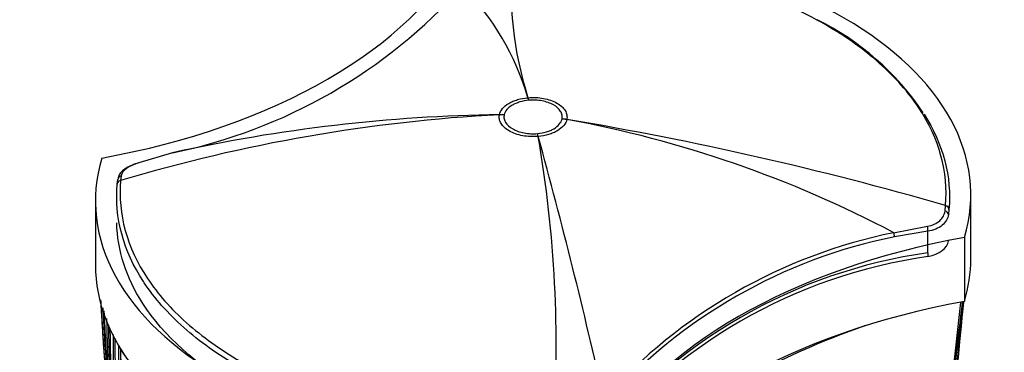
# Model space of a CAD drawing. Units: millimetres. Extents: x 0 to 744, y 0 to 1164.
# Drawn here: x 168 to 231, y 367 to 388 of the extents above; entities that cross this region are included whole.
import ezdxf
from ezdxf import colors
from ezdxf.entities.mleader import LeaderData, LeaderLine
from ezdxf.math import Vec2, Vec3

# ---------------------------------------------------------------- set-up
doc = ezdxf.new("R2010")
doc.units = ezdxf.units.MM
doc.layers.add('DV6_Défaut', color=7, linetype='Continuous')
doc.layers.add('Défaut', color=7, linetype='Continuous')

# ---------------------------------------------------------------- blocks, each defined once
blk = doc.blocks.new('_DOT')
at = {"color": 0}
blk.add_line((0, 0), (-1, 0), dxfattribs=at)
at = {"color": 0, "const_width": 0.333}
blk.add_lwpolyline([(-0.1665, 0, 1), (0.1665, 0, 1)], format="xyb", close=True, dxfattribs=at)
blk = doc.blocks.new('SE5')
at = {"layer": 'DV6_Défaut', "color": 7, "linetype": 'Continuous'}
for p, q in [((200.696, 382.854), (200.698, 382.855)), ((200.744, 382.688), (200.743, 382.688)), ((198.879, 381.774), (198.879, 381.776)), ((199.182, 381.761), (199.182, 381.76)), ((202.863, 381.498), (202.863, 381.498)), ((203.167, 381.469), (203.166, 381.468)), ((201.302, 380.571), (201.303, 380.571)), ((201.35, 380.389), (201.348, 380.389)), ((178.077, 379.345), (175.928, 378.71)), ((174.81, 377.881), (174.775, 377.577)), ((174.56, 377.348), (174.594, 377.641)), ((228.876, 372.607), (228.876, 376.69)), ((173.169, 376.281), (173.169, 372.199)), ((227.236, 375.64), (227.27, 375.987)), ((227.486, 375.746), (227.452, 375.413)), ((223.968, 374.262), (226.118, 374.677)), ((226.145, 374.36), (224.019, 373.994)), ((226.145, 372.982), (226.145, 374.36)), ((228.467, 373.959), (228.467, 369.877)), ((226.145, 372.982), (226.145, 372.737)), ((173.484, 369.985), (173.614, 367.991)), ((228.211, 369.823), (227.703, 365.065))]:
    blk.add_line(p, q, dxfattribs=at)
for centre, radius, start, end in [((222.143, 389.728), 22.52, 174.36637, 197.77101), ((171.286, 412.541), 33.883, 281.56233, 318.13783), ((184.525, 378.079), 16.862, 16.45325, 44.65146), ((211.246, 372.07), 17.602, 33.93574, 63.48592), ((204.415, 278.674), 103.249, 93.07361, 106.68282), ((200.313, 279.265), 102.521, 90.80125, 102.52652), ((190.114, 310.162), 72.491, 62.15879, 79.62684), ((167.973, 170.997), 213.395, 73.8666, 80.50739), ((123.766, 366.987), 78.731, 356.09546, 9.80097), ((-149.59, 283.822), 363.983, 12.6735, 15.38519), ((230.757, 341.07), 33.879, 101.55936, 138.13919), ((230.573, 341.266), 33.378, 101.32336, 138.34031), ((230.804, 340.134), 33.177, 98.07359, 141.92634), ((230.804, 339.889), 33.178, 98.07373, 141.92621), ((314.231, 377.746), 140.957, 183.17127, 184.24263), ((316.874, 376.907), 143.532, 182.80019, 184.25228), ((309.201, 376.031), 135.82, 182.60116, 185.70684), ((55.64, 386.148), 173.558, 350.46418, 354.6187), ((63.035, 386.277), 166.204, 350.64136, 354.33469), ((88.488, 385.58), 140.781, 350.98821, 353.58888), ((94.467, 385.732), 134.83, 351.18274, 353.23721), ((309.599, 375.85), 136.103, 182.68419, 185.38271), ((309.818, 375.866), 136.273, 182.76899, 184.52226), ((322.496, 371.428), 148.634, 181.01674, 184.07145), ((355.087, 372.27), 181.136, 181.22889, 187.13746), ((355.565, 371.514), 181.508, 181.06165, 187.44471), ((238.791, 320.422), 50.72, 109.11251, 119.12629), ((330.182, 368.712), 155.892, 180.34354, 183.36564), ((331.323, 368.059), 156.916, 180.19015, 183.19543), ((25.909, 386.95), 203.229, 350.09411, 354.45259), ((334.323, 366.959), 159.678, 179.95458, 182.91678), ((334.742, 366.857), 159.971, 179.99872, 180.74267), ((185.152, 372.899), 12.008, 210.23311, 212.65777), ((362.677, 367.671), 187.903, 180.24981, 192.45219)]:
    blk.add_arc(centre, radius, start, end, dxfattribs=at)
for centre, major_axis, ratio, start_param, end_param in [((201.376, 376.69), (-27.5, 0), 0.57735, 2.96876, 4.885222), ((163.009, 398.433), (35.26, 0), 0.57735, 5.01685, 5.978724), ((200.743, 378.605), (-0.446, 4.98), 0.12519, -0.621098, -0.559986), ((200.744, 378.605), (-0.438, 4.981), 0.122974, -0.620898, -0.559787), ((199.182, 377.679), (-4.884, 1.07), 0.810043, 4.888011, 4.949124), ((199.182, 377.678), (-4.89, 1.044), 0.810359, 4.883768, 4.944877), ((202.863, 377.416), (-4.89, 1.044), 0.810367, 4.82255, 4.883659), ((202.863, 377.416), (-4.884, 1.07), 0.809897, 4.826962, 4.888077), ((201.302, 376.488), (-0.437, 4.981), 0.122784, -0.681988, -0.620876), ((201.303, 376.489), (-0.447, 4.98), 0.125316, -0.682223, -0.621107), ((200.669, 376.281), (27.5, 0), 0.57735, 2.96876, 4.885222), ((174.893, 377.628), (0.297, -0.043), 0.864147, 1.976379, 3.259213), ((174.86, 377.339), (0.299, -0.027), 0.815499, 1.928666, 3.214726), ((227.186, 375.755), (0.299, -0.027), 0.815303, 0.073098, 1.359158), ((227.153, 375.425), (0.298, -0.033), 0.757623, 0.090602, 1.373436), ((223.899, 374.153), (0.074, -0.291), 0.329436, 0.913242, 1.86987), ((226.041, 374.523), (0.031, -0.298), 0.349733, 0.958751, 2.07878), ((239.037, 354.538), (-35.26, 0), 0.57735, 5.01685, 5.978724), ((225.457, 373.822), (2, 0), 0.57735, 5.063129, 6.210795), ((200.669, 372.199), (27.5, 0), 0.57735, 3.141593, 4.885222), ((201.376, 372.607), (-27.5, 0), 0.57735, 2.96876, 3.141593), ((239.037, 350.456), (-35.26, 0), 0.57735, 5.01685, 5.978724)]:
    blk.add_ellipse(centre, major_axis=major_axis, ratio=ratio, start_param=start_param, end_param=end_param, dxfattribs=at)
for points, knots in [([(227.27, 375.987), (227.462, 378.116), (226.872, 380.247), (224.914, 383.194), (224.069, 384.153), (222.085, 385.92), (220.944, 386.739), (218.882, 387.934), (218.069, 388.349), (217.218, 388.734)], [0, 0, 0, 0, 0.435689, 0.435689, 0.653534, 0.653534, 0.871379, 0.871379, 1, 1, 1, 1]), ([(198.879, 381.776), (198.908, 381.911), (198.975, 382.043), (199.176, 382.285), (199.313, 382.398), (199.556, 382.542), (199.643, 382.585), (199.83, 382.665), (199.931, 382.701), (200.243, 382.793), (200.463, 382.834), (200.696, 382.854)], [0, 0, 0, 0, 0.25, 0.25, 0.5, 0.5, 0.625, 0.625, 0.75, 0.75, 1, 1, 1, 1]), ([(200.698, 382.855), (200.863, 382.869), (201.032, 382.872), (201.362, 382.857), (201.524, 382.839), (201.842, 382.78), (201.994, 382.74), (202.277, 382.642), (202.411, 382.582), (202.648, 382.449), (202.753, 382.375), (202.933, 382.212), (203.005, 382.126), (203.115, 381.946), (203.152, 381.851), (203.188, 381.661), (203.187, 381.565), (203.167, 381.469)], [0, 0, 0, 0, 0.125, 0.125, 0.25, 0.25, 0.375, 0.375, 0.5, 0.5, 0.625, 0.625, 0.75, 0.75, 0.875, 0.875, 1, 1, 1, 1]), ([(200.743, 382.688), (200.543, 382.67), (200.355, 382.634), (200.088, 382.555), (200.001, 382.524), (199.841, 382.455), (199.766, 382.417), (199.558, 382.294), (199.44, 382.197), (199.266, 381.99), (199.208, 381.877), (199.182, 381.761)], [0, 0, 0, 0, 0.25, 0.25, 0.375, 0.375, 0.5, 0.5, 0.75, 0.75, 1, 1, 1, 1]), ([(202.863, 381.498), (202.881, 381.581), (202.882, 381.663), (202.851, 381.826), (202.819, 381.908), (202.678, 382.139), (202.52, 382.282), (202.215, 382.454), (202.1, 382.505), (201.857, 382.589), (201.726, 382.624), (201.453, 382.674), (201.314, 382.69), (201.03, 382.703), (200.886, 382.7), (200.744, 382.688)], [0, 0, 0, 0, 0.125, 0.125, 0.25, 0.25, 0.5, 0.5, 0.625, 0.625, 0.75, 0.75, 0.875, 0.875, 1, 1, 1, 1]), ([(201.348, 380.389), (201.182, 380.374), (201.013, 380.371), (200.683, 380.387), (200.521, 380.405), (200.204, 380.464), (200.051, 380.504), (199.768, 380.602), (199.635, 380.662), (199.397, 380.795), (199.293, 380.869), (199.113, 381.032), (199.04, 381.118), (198.931, 381.298), (198.893, 381.393), (198.858, 381.583), (198.859, 381.678), (198.879, 381.774)], [0, 0, 0, 0, 0.125, 0.125, 0.25, 0.25, 0.375, 0.375, 0.5, 0.5, 0.625, 0.625, 0.75, 0.75, 0.875, 0.875, 1, 1, 1, 1]), ([(199.182, 381.76), (199.165, 381.678), (199.164, 381.596), (199.194, 381.433), (199.226, 381.351), (199.368, 381.12), (199.525, 380.977), (199.831, 380.805), (199.946, 380.754), (200.189, 380.67), (200.319, 380.635), (200.592, 380.585), (200.731, 380.569), (201.015, 380.556), (201.16, 380.558), (201.302, 380.571)], [0, 0, 0, 0, 0.125, 0.125, 0.25, 0.25, 0.5, 0.5, 0.625, 0.625, 0.75, 0.75, 0.875, 0.875, 1, 1, 1, 1]), ([(201.303, 380.571), (201.503, 380.589), (201.691, 380.625), (201.958, 380.704), (202.044, 380.735), (202.205, 380.804), (202.279, 380.841), (202.488, 380.965), (202.605, 381.062), (202.779, 381.269), (202.838, 381.382), (202.863, 381.498)], [0, 0, 0, 0, 0.25, 0.25, 0.375, 0.375, 0.5, 0.5, 0.75, 0.75, 1, 1, 1, 1]), ([(203.166, 381.468), (203.138, 381.333), (203.071, 381.201), (202.87, 380.958), (202.733, 380.845), (202.49, 380.702), (202.403, 380.658), (202.216, 380.578), (202.115, 380.542), (201.803, 380.45), (201.583, 380.409), (201.35, 380.389)], [0, 0, 0, 0, 0.25, 0.25, 0.5, 0.5, 0.625, 0.625, 0.75, 0.75, 1, 1, 1, 1]), ([(175.914, 378.713), (175.762, 378.662), (175.495, 378.57), (175.113, 378.379), (174.829, 378.155), (174.646, 377.904), (174.619, 377.745), (174.607, 377.669)], [0, 0, 0, 0, 0.206406, 0.428526, 0.665166, 0.863836, 1, 1, 1, 1]), ([(175.928, 378.71), (175.77, 378.659), (175.625, 378.605), (175.359, 378.484), (175.242, 378.419), (174.95, 378.21), (174.834, 378.05), (174.81, 377.881)], [0, 0, 0, 0, 0.25, 0.25, 0.5, 0.5, 1, 1, 1, 1]), ([(174.775, 377.577), (174.584, 375.449), (175.173, 373.317), (177.132, 370.37), (177.977, 369.413), (179.961, 367.645), (181.102, 366.825), (183.695, 365.322), (185.127, 364.653), (188.175, 363.504), (189.821, 363.014), (193.24, 362.248), (195, 361.974), (198.618, 361.636), (200.47, 361.574), (202.314, 361.626)], [0, 0, 0, 0, 0.25, 0.25, 0.375, 0.375, 0.5, 0.5, 0.625, 0.625, 0.75, 0.75, 0.875, 0.875, 1, 1, 1, 1]), ([(226.118, 374.677), (226.275, 374.696), (226.421, 374.738), (226.687, 374.858), (226.803, 374.935), (227.096, 375.201), (227.212, 375.42), (227.236, 375.64)], [0, 0, 0, 0, 0.25, 0.25, 0.5, 0.5, 1, 1, 1, 1]), ([(227.452, 375.413), (227.424, 375.166), (227.284, 374.924), (226.938, 374.637), (226.802, 374.554), (226.493, 374.426), (226.325, 374.381), (226.145, 374.36)], [0, 0, 0, 0, 0.5, 0.5, 0.75, 0.75, 1, 1, 1, 1]), ([(202.953, 359.838), (199.173, 359.679), (195.332, 359.995), (188.228, 361.521), (184.967, 362.73), (179.602, 365.828), (177.509, 367.71), (175.132, 371.398), (174.57, 373.14), (174.526, 374.886)], [0, 0, 0, 0, 0.263296, 0.263296, 0.526593, 0.526593, 0.789889, 0.789889, 1, 1, 1, 1]), ([(202.324, 361.266), (200.466, 361.214), (198.598, 361.276), (194.95, 361.617), (193.176, 361.894), (189.729, 362.666), (188.07, 363.16), (184.997, 364.318), (183.553, 364.993), (180.939, 366.509), (179.788, 367.335), (177.788, 369.117), (176.936, 370.082), (176.261, 371.098), (176.244, 371.123), (176.227, 371.149)], [0, 0, 0, 0, 0.165957, 0.165957, 0.331913, 0.331913, 0.49787, 0.49787, 0.663826, 0.663826, 0.829783, 0.829783, 0.99574, 0.99574, 1, 1, 1, 1])]:
    blk.add_open_spline(points, degree=3, knots=knots, dxfattribs=at)
for points in [[(225.911, 381.802), (227.127, 379.882), (227.671, 377.813), (227.486, 375.746)], [(176.227, 371.149), (174.946, 373.108), (174.37, 375.231), (174.56, 377.348)]]:
    blk.add_open_spline(points, degree=3, dxfattribs=at)

msp = doc.modelspace()

# ---------------------------------------------------------------- block references
at = {"layer": 'Défaut'}
msp.add_blockref('SE5', (0, 0), dxfattribs=at)

# ---------------------------------------------------------------- leaders
at = {"layer": 'Défaut', "color": 7, "linetype": 'Continuous'}
ml = msp.add_multileader_mtext('Standard', dxfattribs=at)
ml.set_content('{\\pxsm0.9;\\fSolid Edge ISO|b1||i0||c0|p34;\\W1.;20/02/2024\\P}', color=256)
ml.set_leader_properties()
ml.set_arrow_properties(name='DOT')
ml.build(insert=Vec2(0, 0))
ml.multileader.update_dxf_attribs({"leader_type": 0, "dogleg_length": 0, "arrow_head_size": 12})
ctx = ml.context
ctx.base_point, ctx.char_height, ctx.arrow_head_size = Vec3(656.602, 1157.093), 12, 12
notes = []
notes.append((ctx, [(0, (0, 0, 0), (0, 0), (1, 0), 1, [])]))
ctx.mtext.insert = Vec3(658.602, 1163.093)
for ctx, leaders in notes:
    for number, flags, end, landing, length, lines in leaders:
        leader = LeaderData()
        leader.index, (leader.has_last_leader_line, leader.has_dogleg_vector, leader.attachment_direction) = number, flags
        leader.last_leader_point, leader.dogleg_vector, leader.dogleg_length = Vec3(end), Vec3(landing), length
        for number, points, colour, breaks in lines:
            line = LeaderLine()
            line.index, line.vertices, line.color, line.breaks = number, Vec3.list(points), colors.encode_raw_color(colour), breaks
            leader.lines.append(line)
        ctx.leaders.append(leader)

doc.saveas('drawing.dxf')
